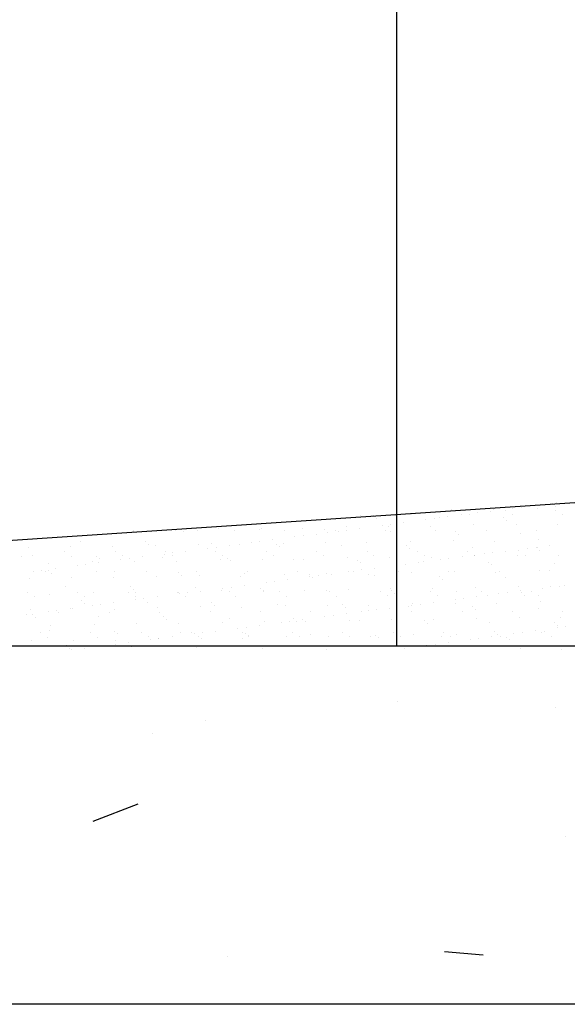
# Model space of a CAD drawing. Extents: x 68.1 to 85.1, y -32.5 to -21.5.
# Drawn here: x 82.5 to 82.7, y -26.3 to -25.8 of the extents above; entities that cross this region are included whole.
import ezdxf

# ---------------------------------------------------------------- set-up
doc = ezdxf.new("R2010")
doc.units = 0
doc.header["$LTSCALE"] = 0.75
doc.header["$MEASUREMENT"] = 0
doc.linetypes.add('DASHED', pattern=[0.75, 0.5, -0.25])
doc.layers.get('0').update_dxf_attribs({"linetype": 'CONTINUOUS'})

# ---------------------------------------------------------------- blocks, each defined once
blk = doc.blocks.new('*X10')
at = {"color": 0}
for p, q in [((92.3236, -26.1257, 0.05), (92.3236, -26.1257, 0.05)), ((92.5188, -26.1333, 0.05), (92.5188, -26.1333, 0.05)), ((92.0859, -26.1501, 0.05), (92.0859, -26.1501, 0.05)), ((92.0206, -26.1656, 0.05), (92.0206, -26.1656, 0.05)), ((91.947, -26.2744, 0.05), (92.003, -26.2529, 0.05)), ((92.5307, -26.2934, 0.05), (92.5307, -26.2934, 0.05)), ((92.1132, -26.4413, 0.05), (92.1132, -26.4413, 0.05)), ((92.3813, -26.4356, 0.05), (92.4291, -26.4398, 0.05))]:
    blk.add_line(p, q, dxfattribs=at)
blk = doc.blocks.new('*X27')
at = {"color": 0}
for p, q in [((92.5149, -25.8812, 0.05), (92.5149, -25.8812, 0.05)), ((92.5195, -25.8801, 0.05), (92.5195, -25.8801, 0.05)), ((92.3907, -25.889, 0.05), (92.3907, -25.889, 0.05)), ((92.3943, -25.89, 0.05), (92.3943, -25.89, 0.05)), ((92.4119, -25.8943, 0.05), (92.4119, -25.8943, 0.05)), ((92.4223, -25.8929, 0.05), (92.4223, -25.8929, 0.05)), ((92.4385, -25.8907, 0.05), (92.4385, -25.8907, 0.05)), ((92.4419, -25.8892, 0.05), (92.4419, -25.8892, 0.05)), ((92.4566, -25.8899, 0.05), (92.4566, -25.8899, 0.05)), ((92.4657, -25.8872, 0.05), (92.4657, -25.8872, 0.05)), ((92.4761, -25.8858, 0.05), (92.4761, -25.8858, 0.05)), ((92.4924, -25.8837, 0.05), (92.4924, -25.8837, 0.05)), ((92.4959, -25.8873, 0.05), (92.4959, -25.8873, 0.05)), ((92.5186, -25.8846, 0.05), (92.5186, -25.8846, 0.05)), ((92.5188, -25.8898, 0.05), (92.5188, -25.8898, 0.05)), ((92.5273, -25.8951, 0.05), (92.5273, -25.8951, 0.05)), ((92.2782, -25.8956, 0.05), (92.2782, -25.8956, 0.05)), ((92.2935, -25.8963, 0.05), (92.2935, -25.8963, 0.05)), ((92.2972, -25.8997, 0.05), (92.2972, -25.8997, 0.05)), ((92.3146, -25.9071, 0.05), (92.3146, -25.9071, 0.05)), ((92.3309, -25.9049, 0.05), (92.3309, -25.9049, 0.05)), ((92.3404, -25.8955, 0.05), (92.3404, -25.8955, 0.05)), ((92.358, -25.9013, 0.05), (92.358, -25.9013, 0.05)), ((92.3685, -25.9, 0.05), (92.3685, -25.9, 0.05)), ((92.3747, -25.8981, 0.05), (92.3747, -25.8981, 0.05)), ((92.3847, -25.8978, 0.05), (92.3847, -25.8978, 0.05)), ((92.4027, -25.8954, 0.05), (92.4027, -25.8954, 0.05)), ((92.4548, -25.8987, 0.05), (92.4548, -25.8987, 0.05)), ((92.4585, -25.9021, 0.05), (92.4585, -25.9021, 0.05)), ((92.465, -25.8952, 0.05), (92.465, -25.8952, 0.05)), ((92.4701, -25.907, 0.05), (92.4701, -25.907, 0.05)), ((92.5213, -25.9073, 0.05), (92.5213, -25.9073, 0.05)), ((91.9971, -25.9155, 0.05), (91.9971, -25.9155, 0.05)), ((91.9975, -25.9141, 0.05), (91.9975, -25.9141, 0.05)), ((92.0487, -25.9144, 0.05), (92.0487, -25.9144, 0.05)), ((92.0594, -25.9154, 0.05), (92.0594, -25.9154, 0.05)), ((92.0722, -25.9114, 0.05), (92.0722, -25.9114, 0.05)), ((92.0759, -25.9148, 0.05), (92.0759, -25.9148, 0.05)), ((92.1027, -25.9124, 0.05), (92.1027, -25.9124, 0.05)), ((92.1217, -25.9153, 0.05), (92.1217, -25.9153, 0.05)), ((92.1534, -25.9132, 0.05), (92.1534, -25.9132, 0.05)), ((92.1551, -25.9118, 0.05), (92.1551, -25.9118, 0.05)), ((92.1839, -25.9152, 0.05), (92.1839, -25.9152, 0.05)), ((92.2062, -25.912, 0.05), (92.2062, -25.912, 0.05)), ((92.2232, -25.9191, 0.05), (92.2232, -25.9191, 0.05)), ((92.2334, -25.9138, 0.05), (92.2334, -25.9138, 0.05)), ((92.2371, -25.9172, 0.05), (92.2371, -25.9172, 0.05)), ((92.2462, -25.915, 0.05), (92.2462, -25.915, 0.05)), ((92.2504, -25.9155, 0.05), (92.2504, -25.9155, 0.05)), ((92.2602, -25.9101, 0.05), (92.2602, -25.9101, 0.05)), ((92.2608, -25.9142, 0.05), (92.2608, -25.9142, 0.05)), ((92.277, -25.912, 0.05), (92.277, -25.912, 0.05)), ((92.3042, -25.9084, 0.05), (92.3042, -25.9084, 0.05)), ((92.3085, -25.9149, 0.05), (92.3085, -25.9149, 0.05)), ((92.3126, -25.9094, 0.05), (92.3126, -25.9094, 0.05)), ((92.3146, -25.9156, 0.05), (92.3146, -25.9156, 0.05)), ((92.3638, -25.9096, 0.05), (92.3638, -25.9096, 0.05)), ((92.3708, -25.9148, 0.05), (92.3708, -25.9148, 0.05)), ((92.3946, -25.9163, 0.05), (92.3946, -25.9163, 0.05)), ((92.4178, -25.9077, 0.05), (92.4178, -25.9077, 0.05)), ((92.4331, -25.9147, 0.05), (92.4331, -25.9147, 0.05)), ((92.4759, -25.9181, 0.05), (92.4759, -25.9181, 0.05)), ((92.4954, -25.9146, 0.05), (92.4954, -25.9146, 0.05)), ((91.932, -25.9283, 0.05), (91.932, -25.9283, 0.05)), ((92.012, -25.9289, 0.05), (92.012, -25.9289, 0.05)), ((92.0933, -25.9307, 0.05), (92.0933, -25.9307, 0.05)), ((92.1427, -25.9297, 0.05), (92.1427, -25.9297, 0.05)), ((92.1531, -25.9283, 0.05), (92.1531, -25.9283, 0.05)), ((92.1694, -25.9262, 0.05), (92.1694, -25.9262, 0.05)), ((92.1733, -25.9314, 0.05), (92.1733, -25.9314, 0.05)), ((92.1821, -25.9305, 0.05), (92.1821, -25.9305, 0.05)), ((92.1965, -25.9226, 0.05), (92.1965, -25.9226, 0.05)), ((92.2069, -25.9212, 0.05), (92.2069, -25.9212, 0.05)), ((92.2345, -25.9299, 0.05), (92.2345, -25.9299, 0.05)), ((92.2856, -25.9301, 0.05), (92.2856, -25.9301, 0.05)), ((92.3396, -25.9282, 0.05), (92.3396, -25.9282, 0.05)), ((92.392, -25.9275, 0.05), (92.392, -25.9275, 0.05)), ((92.3983, -25.9197, 0.05), (92.3983, -25.9197, 0.05)), ((92.4432, -25.9277, 0.05), (92.4432, -25.9277, 0.05)), ((92.4972, -25.9258, 0.05), (92.4972, -25.9258, 0.05)), ((91.867, -25.9353, 0.05), (91.867, -25.9353, 0.05)), ((91.9122, -25.941, 0.05), (91.9122, -25.941, 0.05)), ((91.9194, -25.9346, 0.05), (91.9194, -25.9346, 0.05)), ((91.9706, -25.9348, 0.05), (91.9706, -25.9348, 0.05)), ((91.9745, -25.9409, 0.05), (91.9745, -25.9409, 0.05)), ((92.0157, -25.9323, 0.05), (92.0157, -25.9323, 0.05)), ((92.0246, -25.9329, 0.05), (92.0246, -25.9329, 0.05)), ((92.035, -25.9439, 0.05), (92.035, -25.9439, 0.05)), ((92.0367, -25.9407, 0.05), (92.0367, -25.9407, 0.05)), ((92.0454, -25.9425, 0.05), (92.0454, -25.9425, 0.05)), ((92.0617, -25.9404, 0.05), (92.0617, -25.9404, 0.05)), ((92.0769, -25.9322, 0.05), (92.0769, -25.9322, 0.05)), ((92.0889, -25.9368, 0.05), (92.0889, -25.9368, 0.05)), ((92.099, -25.9406, 0.05), (92.099, -25.9406, 0.05)), ((92.0993, -25.9354, 0.05), (92.0993, -25.9354, 0.05)), ((92.1155, -25.9333, 0.05), (92.1155, -25.9333, 0.05)), ((92.1281, -25.9325, 0.05), (92.1281, -25.9325, 0.05)), ((92.1613, -25.9405, 0.05), (92.1613, -25.9405, 0.05)), ((92.177, -25.9348, 0.05), (92.177, -25.9348, 0.05)), ((92.2236, -25.9404, 0.05), (92.2236, -25.9404, 0.05)), ((92.2545, -25.9332, 0.05), (92.2545, -25.9332, 0.05)), ((92.2859, -25.9403, 0.05), (92.2859, -25.9403, 0.05)), ((92.3345, -25.9338, 0.05), (92.3345, -25.9338, 0.05)), ((92.3382, -25.9372, 0.05), (92.3382, -25.9372, 0.05)), ((92.3482, -25.9402, 0.05), (92.3482, -25.9402, 0.05)), ((92.4104, -25.9401, 0.05), (92.4104, -25.9401, 0.05)), ((92.4157, -25.9356, 0.05), (92.4157, -25.9356, 0.05)), ((92.4303, -25.9436, 0.05), (92.4303, -25.9436, 0.05)), ((92.4407, -25.9422, 0.05), (92.4407, -25.9422, 0.05)), ((92.457, -25.9401, 0.05), (92.457, -25.9401, 0.05)), ((92.4727, -25.94, 0.05), (92.4727, -25.94, 0.05)), ((92.4842, -25.9365, 0.05), (92.4842, -25.9365, 0.05)), ((92.4946, -25.9352, 0.05), (92.4946, -25.9352, 0.05)), ((92.4958, -25.9363, 0.05), (92.4958, -25.9363, 0.05)), ((92.4994, -25.9397, 0.05), (92.4994, -25.9397, 0.05)), ((92.5108, -25.933, 0.05), (92.5108, -25.933, 0.05)), ((91.8583, -25.9465, 0.05), (91.8583, -25.9465, 0.05)), ((91.8719, -25.9458, 0.05), (91.8719, -25.9458, 0.05)), ((91.8924, -25.9553, 0.05), (91.8924, -25.9553, 0.05)), ((91.9206, -25.9463, 0.05), (91.9206, -25.9463, 0.05)), ((91.9464, -25.9533, 0.05), (91.9464, -25.9533, 0.05)), ((91.9519, -25.9465, 0.05), (91.9519, -25.9465, 0.05)), ((91.954, -25.9545, 0.05), (91.954, -25.9545, 0.05)), ((91.9556, -25.9499, 0.05), (91.9556, -25.9499, 0.05)), ((91.9812, -25.951, 0.05), (91.9812, -25.951, 0.05)), ((91.9829, -25.9462, 0.05), (91.9829, -25.9462, 0.05)), ((91.9916, -25.9496, 0.05), (91.9916, -25.9496, 0.05)), ((91.9988, -25.9527, 0.05), (91.9988, -25.9527, 0.05)), ((92.0079, -25.9474, 0.05), (92.0079, -25.9474, 0.05)), ((92.0331, -25.9483, 0.05), (92.0331, -25.9483, 0.05)), ((92.0452, -25.9461, 0.05), (92.0452, -25.9461, 0.05)), ((92.05, -25.9529, 0.05), (92.05, -25.9529, 0.05)), ((92.104, -25.951, 0.05), (92.104, -25.951, 0.05)), ((92.1075, -25.946, 0.05), (92.1075, -25.946, 0.05)), ((92.1132, -25.9489, 0.05), (92.1132, -25.9489, 0.05)), ((92.1169, -25.9523, 0.05), (92.1169, -25.9523, 0.05)), ((92.1563, -25.9503, 0.05), (92.1563, -25.9503, 0.05)), ((92.1697, -25.9459, 0.05), (92.1697, -25.9459, 0.05)), ((92.1944, -25.9507, 0.05), (92.1944, -25.9507, 0.05)), ((92.2075, -25.9506, 0.05), (92.2075, -25.9506, 0.05)), ((92.232, -25.9458, 0.05), (92.232, -25.9458, 0.05)), ((92.2615, -25.9486, 0.05), (92.2615, -25.9486, 0.05)), ((92.2744, -25.9514, 0.05), (92.2744, -25.9514, 0.05)), ((92.2781, -25.9548, 0.05), (92.2781, -25.9548, 0.05)), ((92.2943, -25.9457, 0.05), (92.2943, -25.9457, 0.05)), ((92.3139, -25.9479, 0.05), (92.3139, -25.9479, 0.05)), ((92.3493, -25.9543, 0.05), (92.3493, -25.9543, 0.05)), ((92.3556, -25.9532, 0.05), (92.3556, -25.9532, 0.05)), ((92.3566, -25.9456, 0.05), (92.3566, -25.9456, 0.05)), ((92.365, -25.9482, 0.05), (92.365, -25.9482, 0.05)), ((92.3765, -25.9507, 0.05), (92.3765, -25.9507, 0.05)), ((92.3869, -25.9493, 0.05), (92.3869, -25.9493, 0.05)), ((92.4031, -25.9472, 0.05), (92.4031, -25.9472, 0.05)), ((92.4189, -25.9454, 0.05), (92.4189, -25.9454, 0.05)), ((92.419, -25.9462, 0.05), (92.419, -25.9462, 0.05)), ((92.4356, -25.9539, 0.05), (92.4356, -25.9539, 0.05)), ((92.4714, -25.9456, 0.05), (92.4714, -25.9456, 0.05)), ((92.4812, -25.9453, 0.05), (92.4812, -25.9453, 0.05)), ((92.5168, -25.9556, 0.05), (92.5168, -25.9556, 0.05)), ((92.5225, -25.9458, 0.05), (92.5225, -25.9458, 0.05)), ((91.8735, -25.9651, 0.05), (91.8735, -25.9651, 0.05)), ((91.8839, -25.9638, 0.05), (91.8839, -25.9638, 0.05)), ((91.8887, -25.9658, 0.05), (91.8887, -25.9658, 0.05)), ((91.8918, -25.964, 0.05), (91.8918, -25.964, 0.05)), ((91.8955, -25.9674, 0.05), (91.8955, -25.9674, 0.05)), ((91.9002, -25.9616, 0.05), (91.9002, -25.9616, 0.05)), ((91.9274, -25.958, 0.05), (91.9274, -25.958, 0.05)), ((91.9378, -25.9567, 0.05), (91.9378, -25.9567, 0.05)), ((91.951, -25.9657, 0.05), (91.951, -25.9657, 0.05)), ((91.973, -25.9658, 0.05), (91.973, -25.9658, 0.05)), ((92.0133, -25.9656, 0.05), (92.0133, -25.9656, 0.05)), ((92.053, -25.9665, 0.05), (92.053, -25.9665, 0.05)), ((92.0755, -25.9655, 0.05), (92.0755, -25.9655, 0.05)), ((92.1342, -25.9683, 0.05), (92.1342, -25.9683, 0.05)), ((92.1378, -25.9653, 0.05), (92.1378, -25.9653, 0.05)), ((92.2001, -25.9652, 0.05), (92.2001, -25.9652, 0.05)), ((92.2624, -25.9651, 0.05), (92.2624, -25.9651, 0.05)), ((92.2688, -25.9649, 0.05), (92.2688, -25.9649, 0.05)), ((92.2792, -25.9635, 0.05), (92.2792, -25.9635, 0.05)), ((92.2955, -25.9614, 0.05), (92.2955, -25.9614, 0.05)), ((92.3226, -25.9578, 0.05), (92.3226, -25.9578, 0.05)), ((92.3247, -25.965, 0.05), (92.3247, -25.965, 0.05)), ((92.3331, -25.9564, 0.05), (92.3331, -25.9564, 0.05)), ((92.3409, -25.9667, 0.05), (92.3409, -25.9667, 0.05)), ((92.3869, -25.9649, 0.05), (92.3869, -25.9649, 0.05)), ((92.3933, -25.966, 0.05), (92.3933, -25.966, 0.05)), ((92.4393, -25.9572, 0.05), (92.4393, -25.9572, 0.05)), ((92.4444, -25.9663, 0.05), (92.4444, -25.9663, 0.05)), ((92.4492, -25.9648, 0.05), (92.4492, -25.9648, 0.05)), ((92.4984, -25.9643, 0.05), (92.4984, -25.9643, 0.05)), ((92.5115, -25.9647, 0.05), (92.5115, -25.9647, 0.05)), ((91.8683, -25.9738, 0.05), (91.8683, -25.9738, 0.05)), ((91.9207, -25.9731, 0.05), (91.9207, -25.9731, 0.05)), ((91.9718, -25.9734, 0.05), (91.9718, -25.9734, 0.05)), ((92.0258, -25.9714, 0.05), (92.0258, -25.9714, 0.05)), ((92.0567, -25.9699, 0.05), (92.0567, -25.9699, 0.05)), ((92.0782, -25.9708, 0.05), (92.0782, -25.9708, 0.05)), ((92.1293, -25.971, 0.05), (92.1293, -25.971, 0.05)), ((92.1611, -25.9791, 0.05), (92.1611, -25.9791, 0.05)), ((92.1715, -25.9777, 0.05), (92.1715, -25.9777, 0.05)), ((92.1834, -25.9691, 0.05), (92.1834, -25.9691, 0.05)), ((92.1878, -25.9755, 0.05), (92.1878, -25.9755, 0.05)), ((92.2143, -25.969, 0.05), (92.2143, -25.969, 0.05)), ((92.215, -25.972, 0.05), (92.215, -25.972, 0.05)), ((92.218, -25.9723, 0.05), (92.218, -25.9723, 0.05)), ((92.2254, -25.9706, 0.05), (92.2254, -25.9706, 0.05)), ((92.2357, -25.9684, 0.05), (92.2357, -25.9684, 0.05)), ((92.2416, -25.9685, 0.05), (92.2416, -25.9685, 0.05)), ((92.2869, -25.9686, 0.05), (92.2869, -25.9686, 0.05)), ((92.2955, -25.9707, 0.05), (92.2955, -25.9707, 0.05)), ((92.3755, -25.9714, 0.05), (92.3755, -25.9714, 0.05)), ((92.3792, -25.9748, 0.05), (92.3792, -25.9748, 0.05)), ((92.4567, -25.9732, 0.05), (92.4567, -25.9732, 0.05)), ((91.866, -25.9912, 0.05), (91.866, -25.9912, 0.05)), ((91.9129, -25.9834, 0.05), (91.9129, -25.9834, 0.05)), ((91.9283, -25.9911, 0.05), (91.9283, -25.9911, 0.05)), ((91.9477, -25.9919, 0.05), (91.9477, -25.9919, 0.05)), ((91.9906, -25.9909, 0.05), (91.9906, -25.9909, 0.05)), ((91.9929, -25.9841, 0.05), (91.9929, -25.9841, 0.05)), ((91.9966, -25.9874, 0.05), (91.9966, -25.9874, 0.05)), ((92.0001, -25.9912, 0.05), (92.0001, -25.9912, 0.05)), ((92.0512, -25.9915, 0.05), (92.0512, -25.9915, 0.05)), ((92.0529, -25.9908, 0.05), (92.0529, -25.9908, 0.05)), ((92.0639, -25.9919, 0.05), (92.0639, -25.9919, 0.05)), ((92.0741, -25.9858, 0.05), (92.0741, -25.9858, 0.05)), ((92.0801, -25.9897, 0.05), (92.0801, -25.9897, 0.05)), ((92.1052, -25.9895, 0.05), (92.1052, -25.9895, 0.05)), ((92.1073, -25.9861, 0.05), (92.1073, -25.9861, 0.05)), ((92.1152, -25.9907, 0.05), (92.1152, -25.9907, 0.05)), ((92.1177, -25.9848, 0.05), (92.1177, -25.9848, 0.05)), ((92.134, -25.9826, 0.05), (92.134, -25.9826, 0.05)), ((92.1542, -25.9865, 0.05), (92.1542, -25.9865, 0.05)), ((92.1576, -25.9888, 0.05), (92.1576, -25.9888, 0.05)), ((92.1578, -25.9899, 0.05), (92.1578, -25.9899, 0.05)), ((92.1775, -25.9906, 0.05), (92.1775, -25.9906, 0.05)), ((92.2087, -25.9891, 0.05), (92.2087, -25.9891, 0.05)), ((92.2354, -25.9883, 0.05), (92.2354, -25.9883, 0.05)), ((92.2397, -25.9905, 0.05), (92.2397, -25.9905, 0.05)), ((92.2628, -25.9871, 0.05), (92.2628, -25.9871, 0.05)), ((92.302, -25.9904, 0.05), (92.302, -25.9904, 0.05)), ((92.3151, -25.9865, 0.05), (92.3151, -25.9865, 0.05)), ((92.3154, -25.989, 0.05), (92.3154, -25.989, 0.05)), ((92.3191, -25.9923, 0.05), (92.3191, -25.9923, 0.05)), ((92.3643, -25.9903, 0.05), (92.3643, -25.9903, 0.05)), ((92.3663, -25.9867, 0.05), (92.3663, -25.9867, 0.05)), ((92.3966, -25.9907, 0.05), (92.3966, -25.9907, 0.05)), ((92.4203, -25.9848, 0.05), (92.4203, -25.9848, 0.05)), ((92.4266, -25.9901, 0.05), (92.4266, -25.9901, 0.05)), ((92.4592, -25.9916, 0.05), (92.4592, -25.9916, 0.05)), ((92.4726, -25.9841, 0.05), (92.4726, -25.9841, 0.05)), ((92.4754, -25.9895, 0.05), (92.4754, -25.9895, 0.05)), ((92.4766, -25.9914, 0.05), (92.4766, -25.9914, 0.05)), ((92.4889, -25.99, 0.05), (92.4889, -25.99, 0.05)), ((92.5026, -25.9859, 0.05), (92.5026, -25.9859, 0.05)), ((92.513, -25.9845, 0.05), (92.513, -25.9845, 0.05)), ((92.5238, -25.9844, 0.05), (92.5238, -25.9844, 0.05)), ((92.5293, -25.9824, 0.05), (92.5293, -25.9824, 0.05)), ((91.8745, -25.9965, 0.05), (91.8745, -25.9965, 0.05)), ((91.8937, -25.9938, 0.05), (91.8937, -25.9938, 0.05)), ((91.9328, -26.0016, 0.05), (91.9328, -26.0016, 0.05)), ((91.9368, -25.9964, 0.05), (91.9368, -25.9964, 0.05)), ((91.9725, -26.0039, 0.05), (91.9725, -26.0039, 0.05)), ((91.999, -25.9963, 0.05), (91.999, -25.9963, 0.05)), ((91.9996, -26.0003, 0.05), (91.9996, -26.0003, 0.05)), ((92.01, -25.9989, 0.05), (92.01, -25.9989, 0.05)), ((92.014, -26.0034, 0.05), (92.014, -26.0034, 0.05)), ((92.0263, -25.9968, 0.05), (92.0263, -25.9968, 0.05)), ((92.0535, -25.9932, 0.05), (92.0535, -25.9932, 0.05)), ((92.0613, -25.9962, 0.05), (92.0613, -25.9962, 0.05)), ((92.094, -26.0041, 0.05), (92.094, -26.0041, 0.05)), ((92.1236, -25.9961, 0.05), (92.1236, -25.9961, 0.05)), ((92.1859, -25.996, 0.05), (92.1859, -25.996, 0.05)), ((92.2482, -25.9959, 0.05), (92.2482, -25.9959, 0.05)), ((92.3105, -25.9957, 0.05), (92.3105, -25.9957, 0.05)), ((92.3678, -26.0036, 0.05), (92.3678, -26.0036, 0.05)), ((92.3727, -25.9956, 0.05), (92.3727, -25.9956, 0.05)), ((92.3945, -26.0046, 0.05), (92.3945, -26.0046, 0.05)), ((92.3949, -26.0001, 0.05), (92.3949, -26.0001, 0.05)), ((92.4053, -25.9987, 0.05), (92.4053, -25.9987, 0.05)), ((92.4216, -25.9965, 0.05), (92.4216, -25.9965, 0.05)), ((92.435, -25.9955, 0.05), (92.435, -25.9955, 0.05)), ((92.4457, -26.0048, 0.05), (92.4457, -26.0048, 0.05)), ((92.4488, -25.993, 0.05), (92.4488, -25.993, 0.05)), ((92.4803, -25.9948, 0.05), (92.4803, -25.9948, 0.05)), ((92.4973, -25.9954, 0.05), (92.4973, -25.9954, 0.05)), ((92.4997, -26.0029, 0.05), (92.4997, -26.0029, 0.05)), ((91.8696, -26.0123, 0.05), (91.8696, -26.0123, 0.05)), ((91.892, -26.0145, 0.05), (91.892, -26.0145, 0.05)), ((91.9024, -26.0131, 0.05), (91.9024, -26.0131, 0.05)), ((91.9048, -26.0159, 0.05), (91.9048, -26.0159, 0.05)), ((91.9186, -26.011, 0.05), (91.9186, -26.011, 0.05)), ((91.9219, -26.0117, 0.05), (91.9219, -26.0117, 0.05)), ((91.9365, -26.005, 0.05), (91.9365, -26.005, 0.05)), ((91.9458, -26.0074, 0.05), (91.9458, -26.0074, 0.05)), ((91.9562, -26.006, 0.05), (91.9562, -26.006, 0.05)), ((91.9671, -26.0158, 0.05), (91.9671, -26.0158, 0.05)), ((91.9731, -26.0119, 0.05), (91.9731, -26.0119, 0.05)), ((92.0271, -26.01, 0.05), (92.0271, -26.01, 0.05)), ((92.0294, -26.0157, 0.05), (92.0294, -26.0157, 0.05)), ((92.0794, -26.0093, 0.05), (92.0794, -26.0093, 0.05)), ((92.0917, -26.0155, 0.05), (92.0917, -26.0155, 0.05)), ((92.0977, -26.0074, 0.05), (92.0977, -26.0074, 0.05)), ((92.1306, -26.0095, 0.05), (92.1306, -26.0095, 0.05)), ((92.154, -26.0154, 0.05), (92.154, -26.0154, 0.05)), ((92.1752, -26.0058, 0.05), (92.1752, -26.0058, 0.05)), ((92.1846, -26.0076, 0.05), (92.1846, -26.0076, 0.05)), ((92.2163, -26.0153, 0.05), (92.2163, -26.0153, 0.05)), ((92.237, -26.0069, 0.05), (92.237, -26.0069, 0.05)), ((92.2553, -26.0065, 0.05), (92.2553, -26.0065, 0.05)), ((92.259, -26.0099, 0.05), (92.259, -26.0099, 0.05)), ((92.2785, -26.0152, 0.05), (92.2785, -26.0152, 0.05)), ((92.2872, -26.0142, 0.05), (92.2872, -26.0142, 0.05)), ((92.2881, -26.0072, 0.05), (92.2881, -26.0072, 0.05)), ((92.2977, -26.0129, 0.05), (92.2977, -26.0129, 0.05)), ((92.3139, -26.0107, 0.05), (92.3139, -26.0107, 0.05)), ((92.3365, -26.0083, 0.05), (92.3365, -26.0083, 0.05)), ((92.3408, -26.0151, 0.05), (92.3408, -26.0151, 0.05)), ((92.3411, -26.0071, 0.05), (92.3411, -26.0071, 0.05)), ((92.3422, -26.0052, 0.05), (92.3422, -26.0052, 0.05)), ((92.3515, -26.0058, 0.05), (92.3515, -26.0058, 0.05)), ((92.4031, -26.015, 0.05), (92.4031, -26.015, 0.05)), ((92.4165, -26.009, 0.05), (92.4165, -26.009, 0.05)), ((92.4202, -26.0124, 0.05), (92.4202, -26.0124, 0.05)), ((92.4654, -26.0149, 0.05), (92.4654, -26.0149, 0.05)), ((92.4977, -26.0107, 0.05), (92.4977, -26.0107, 0.05)), ((92.5277, -26.0147, 0.05), (92.5277, -26.0147, 0.05)), ((91.8648, -26.0181, 0.05), (91.8648, -26.0181, 0.05)), ((91.8727, -26.0192, 0.05), (91.8727, -26.0192, 0.05)), ((91.8764, -26.0225, 0.05), (91.8764, -26.0225, 0.05)), ((91.9539, -26.0209, 0.05), (91.9539, -26.0209, 0.05)), ((92.0339, -26.0216, 0.05), (92.0339, -26.0216, 0.05)), ((92.0376, -26.025, 0.05), (92.0376, -26.025, 0.05)), ((92.1065, -26.0281, 0.05), (92.1065, -26.0281, 0.05)), ((92.1151, -26.0234, 0.05), (92.1151, -26.0234, 0.05)), ((92.1588, -26.0274, 0.05), (92.1588, -26.0274, 0.05)), ((92.1796, -26.0284, 0.05), (92.1796, -26.0284, 0.05)), ((92.19, -26.027, 0.05), (92.19, -26.027, 0.05)), ((92.1951, -26.0241, 0.05), (92.1951, -26.0241, 0.05)), ((92.1988, -26.0275, 0.05), (92.1988, -26.0275, 0.05)), ((92.2062, -26.0249, 0.05), (92.2062, -26.0249, 0.05)), ((92.21, -26.0276, 0.05), (92.21, -26.0276, 0.05)), ((92.2334, -26.0213, 0.05), (92.2334, -26.0213, 0.05)), ((92.2438, -26.0199, 0.05), (92.2438, -26.0199, 0.05)), ((92.2601, -26.0178, 0.05), (92.2601, -26.0178, 0.05)), ((92.264, -26.0257, 0.05), (92.264, -26.0257, 0.05)), ((92.2764, -26.0258, 0.05), (92.2764, -26.0258, 0.05)), ((92.3164, -26.025, 0.05), (92.3164, -26.025, 0.05)), ((92.3564, -26.0265, 0.05), (92.3564, -26.0265, 0.05)), ((92.3675, -26.0253, 0.05), (92.3675, -26.0253, 0.05)), ((92.4216, -26.0233, 0.05), (92.4216, -26.0233, 0.05)), ((92.4376, -26.0283, 0.05), (92.4376, -26.0283, 0.05)), ((92.4739, -26.0226, 0.05), (92.4739, -26.0226, 0.05)), ((92.5176, -26.029, 0.05), (92.5176, -26.029, 0.05)), ((92.5251, -26.0229, 0.05), (92.5251, -26.0229, 0.05)), ((91.8822, -26.0412, 0.05), (91.8822, -26.0412, 0.05)), ((91.8938, -26.0385, 0.05), (91.8938, -26.0385, 0.05)), ((91.8949, -26.0324, 0.05), (91.8949, -26.0324, 0.05)), ((91.9445, -26.0411, 0.05), (91.9445, -26.0411, 0.05)), ((91.949, -26.0304, 0.05), (91.949, -26.0304, 0.05)), ((91.9738, -26.0392, 0.05), (91.9738, -26.0392, 0.05)), ((92.0013, -26.0298, 0.05), (92.0013, -26.0298, 0.05)), ((92.0068, -26.041, 0.05), (92.0068, -26.041, 0.05)), ((92.0525, -26.03, 0.05), (92.0525, -26.03, 0.05)), ((92.055, -26.0409, 0.05), (92.055, -26.0409, 0.05)), ((92.069, -26.0409, 0.05), (92.069, -26.0409, 0.05)), ((92.0823, -26.0412, 0.05), (92.0823, -26.0412, 0.05)), ((92.0986, -26.0391, 0.05), (92.0986, -26.0391, 0.05)), ((92.1257, -26.0355, 0.05), (92.1257, -26.0355, 0.05)), ((92.1313, -26.0408, 0.05), (92.1313, -26.0408, 0.05)), ((92.1362, -26.0341, 0.05), (92.1362, -26.0341, 0.05)), ((92.1524, -26.032, 0.05), (92.1524, -26.032, 0.05)), ((92.1936, -26.0407, 0.05), (92.1936, -26.0407, 0.05)), ((92.2559, -26.0406, 0.05), (92.2559, -26.0406, 0.05)), ((92.3182, -26.0405, 0.05), (92.3182, -26.0405, 0.05)), ((92.3601, -26.0299, 0.05), (92.3601, -26.0299, 0.05)), ((92.3805, -26.0403, 0.05), (92.3805, -26.0403, 0.05)), ((92.4427, -26.0402, 0.05), (92.4427, -26.0402, 0.05)), ((92.4776, -26.041, 0.05), (92.4776, -26.041, 0.05)), ((92.4939, -26.0388, 0.05), (92.4939, -26.0388, 0.05)), ((92.505, -26.0401, 0.05), (92.505, -26.0401, 0.05)), ((92.521, -26.0352, 0.05), (92.521, -26.0352, 0.05)), ((92.5213, -26.0324, 0.05), (92.5213, -26.0324, 0.05)), ((92.5314, -26.0339, 0.05), (92.5314, -26.0339, 0.05)), ((91.8708, -26.0509, 0.05), (91.8708, -26.0509, 0.05)), ((91.8906, -26.0466, 0.05), (91.8906, -26.0466, 0.05)), ((91.9232, -26.0502, 0.05), (91.9232, -26.0502, 0.05)), ((91.9529, -26.0465, 0.05), (91.9529, -26.0465, 0.05)), ((91.9743, -26.0504, 0.05), (91.9743, -26.0504, 0.05)), ((91.9775, -26.0425, 0.05), (91.9775, -26.0425, 0.05)), ((91.9909, -26.0532, 0.05), (91.9909, -26.0532, 0.05)), ((92.0152, -26.0464, 0.05), (92.0152, -26.0464, 0.05)), ((92.0181, -26.0497, 0.05), (92.0181, -26.0497, 0.05)), ((92.0284, -26.0485, 0.05), (92.0284, -26.0485, 0.05)), ((92.0285, -26.0483, 0.05), (92.0285, -26.0483, 0.05)), ((92.0447, -26.0462, 0.05), (92.0447, -26.0462, 0.05)), ((92.0719, -26.0426, 0.05), (92.0719, -26.0426, 0.05)), ((92.0775, -26.0463, 0.05), (92.0775, -26.0463, 0.05)), ((92.0807, -26.0478, 0.05), (92.0807, -26.0478, 0.05)), ((92.1319, -26.0481, 0.05), (92.1319, -26.0481, 0.05)), ((92.135, -26.0416, 0.05), (92.135, -26.0416, 0.05)), ((92.1387, -26.045, 0.05), (92.1387, -26.045, 0.05)), ((92.1398, -26.0462, 0.05), (92.1398, -26.0462, 0.05)), ((92.1859, -26.0461, 0.05), (92.1859, -26.0461, 0.05)), ((92.202, -26.0461, 0.05), (92.202, -26.0461, 0.05)), ((92.2162, -26.0434, 0.05), (92.2162, -26.0434, 0.05)), ((92.2382, -26.0455, 0.05), (92.2382, -26.0455, 0.05)), ((92.2643, -26.0459, 0.05), (92.2643, -26.0459, 0.05)), ((92.2894, -26.0457, 0.05), (92.2894, -26.0457, 0.05)), ((92.2963, -26.0441, 0.05), (92.2963, -26.0441, 0.05)), ((92.3, -26.0475, 0.05), (92.3, -26.0475, 0.05)), ((92.3266, -26.0458, 0.05), (92.3266, -26.0458, 0.05)), ((92.3434, -26.0438, 0.05), (92.3434, -26.0438, 0.05)), ((92.3775, -26.0459, 0.05), (92.3775, -26.0459, 0.05)), ((92.3862, -26.053, 0.05), (92.3862, -26.053, 0.05)), ((92.3889, -26.0457, 0.05), (92.3889, -26.0457, 0.05)), ((92.3958, -26.0431, 0.05), (92.3958, -26.0431, 0.05)), ((92.4134, -26.0494, 0.05), (92.4134, -26.0494, 0.05)), ((92.4238, -26.048, 0.05), (92.4238, -26.048, 0.05)), ((92.44, -26.0459, 0.05), (92.44, -26.0459, 0.05)), ((92.4469, -26.0433, 0.05), (92.4469, -26.0433, 0.05)), ((92.4512, -26.0456, 0.05), (92.4512, -26.0456, 0.05)), ((92.4575, -26.0465, 0.05), (92.4575, -26.0465, 0.05)), ((92.4612, -26.0499, 0.05), (92.4612, -26.0499, 0.05)), ((92.4672, -26.0423, 0.05), (92.4672, -26.0423, 0.05)), ((92.501, -26.0414, 0.05), (92.501, -26.0414, 0.05)), ((92.5135, -26.0455, 0.05), (92.5135, -26.0455, 0.05)), ((91.9137, -26.0567, 0.05), (91.9137, -26.0567, 0.05)), ((91.9174, -26.0601, 0.05), (91.9174, -26.0601, 0.05)), ((91.9208, -26.0625, 0.05), (91.9208, -26.0625, 0.05)), ((91.9371, -26.0603, 0.05), (91.9371, -26.0603, 0.05)), ((91.9642, -26.0568, 0.05), (91.9642, -26.0568, 0.05)), ((91.9746, -26.0554, 0.05), (91.9746, -26.0554, 0.05)), ((91.9949, -26.0585, 0.05), (91.9949, -26.0585, 0.05)), ((92.0749, -26.0592, 0.05), (92.0749, -26.0592, 0.05)), ((92.1561, -26.0609, 0.05), (92.1561, -26.0609, 0.05)), ((92.2361, -26.0616, 0.05), (92.2361, -26.0616, 0.05)), ((92.3324, -26.0601, 0.05), (92.3324, -26.0601, 0.05)), ((92.3595, -26.0565, 0.05), (92.3595, -26.0565, 0.05)), ((92.3699, -26.0551, 0.05), (92.3699, -26.0551, 0.05)), ((92.4752, -26.0612, 0.05), (92.4752, -26.0612, 0.05)), ((92.5263, -26.0614, 0.05), (92.5263, -26.0614, 0.05))]:
    blk.add_line(p, q, dxfattribs=at)

msp = doc.modelspace()

# ---------------------------------------------------------------- linework, layer by layer
at = {"color": 1, "linetype": 'DASHED'}
msp.add_line((82.634, -26.08271, 0.05), (82.634, -25.02975, 0.05), dxfattribs=at)
at = {"color": 1}
for p, q in [((82.20236, -26.04833, 0.05), (82.97553, -25.99662, 0.05)), ((82.81726, -26.08271, 0.05), (81.595, -26.08271, 0.05)), ((83.15887, -26.08271, 0.05), (81.93661, -26.08271, 0.05)), ((83.16107, -26.08271, 0.05), (82.4725, -26.08271, 0.05)), ((82.82062, -26.25469, 0.05), (81.60019, -26.25469, 0.05)), ((83.16197, -26.25469, 0.05), (81.94154, -26.25469, 0.05)), ((83.17023, -26.25469, 0.05), (82.47743, -26.25469, 0.05))]:
    msp.add_line(p, q, dxfattribs=at)

# ---------------------------------------------------------------- block references
at = {"color": 1, "xscale": 0.3882353, "yscale": 0.3882353, "zscale": 0.3882353}
for name in ['*X27', '*X10']:
    msp.add_blockref(name, (46.79107, -15.96614, 0.03059), dxfattribs=at)

doc.saveas('drawing.dxf')
